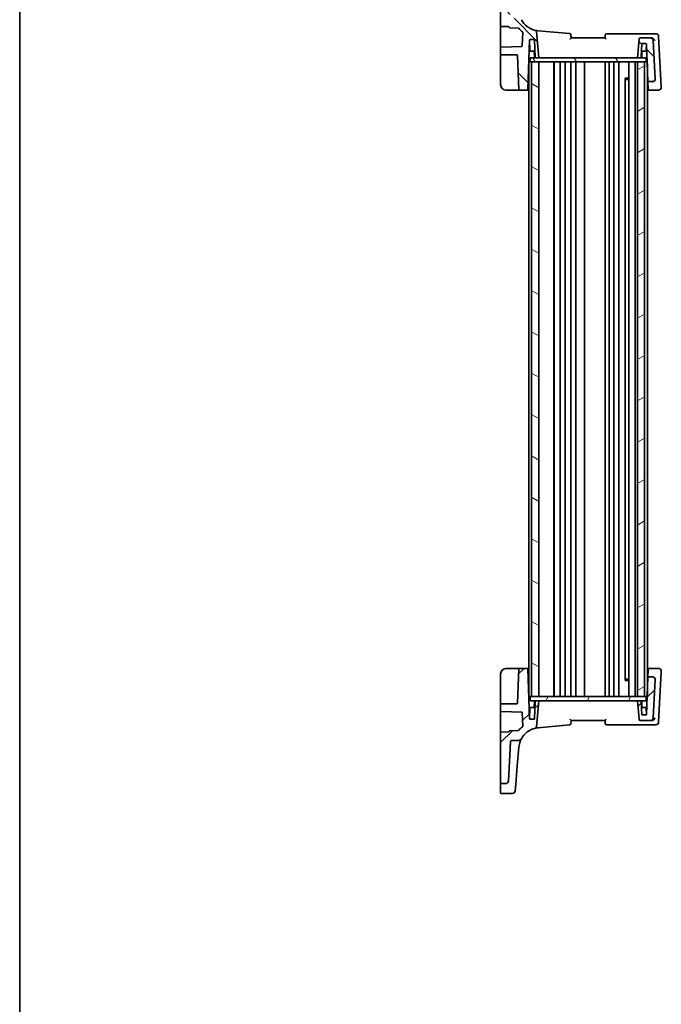
# Model space of a CAD drawing. Units: millimetres. Extents: x 0 to 6100, y 0 to 1124.
# Drawn here: x 1183 to 1410, y 589 to 938 of the extents above; entities that cross this region are included whole.
import ezdxf

# ---------------------------------------------------------------- set-up
doc = ezdxf.new("R2010")
doc.units = ezdxf.units.MM
doc.layers.add('Border (ISO)', color=7, linetype='Continuous', lineweight=35)
doc.layers.add('Visible (ISO)', color=7, linetype='Continuous', lineweight=35)
doc.layers.add('Hatch (ISO)', color=1, linetype='Continuous', lineweight=18, true_color=0xff0000)

# ---------------------------------------------------------------- blocks, each defined once
blk = doc.blocks.new('図面枠 tk図枠')
at = {"layer": 'Border (ISO)'}
blk.add_line((14.5, 289), (14.5, 8), dxfattribs=at)

msp = doc.modelspace()

# ---------------------------------------------------------------- hatches: boundary and pattern name
at = {"layer": 'Hatch (ISO)'}
h = msp.add_hatch(dxfattribs=at)
h.set_pattern_fill('ANSI31', color=256, scale=101.6, angle=90.00021, style=0)
h.set_pattern_definition([(135.0002, (1125, -32), (-8.98022, -8.98029), [])])
edge = h.paths.add_edge_path()
edge.add_spline(control_points=[(1357.4259, 938.1506), (1357.3641, 938.1506), (1357.3028, 938.1621), (1357.1876, 938.2067), (1357.1346, 938.2396), (1357.0408, 938.3251), (1357.0017, 938.378), (1356.9461, 938.4957), (1356.93, 938.5594), (1356.9266, 938.6244)], knot_values=[-0.07614947, -0.07614947, -0.07614947, -0.07614947, -0.05760696, -0.05760696, -0.03906445, -0.03906445, -0.01953222, -0.01953222, 0, 0, 0, 0], degree=3, periodic=0)
edge.add_line((1356.9266, 938.6244), (1356.1982, 952.523))
edge.add_ellipse((1355.1996, 952.4707), major_axis=(0.9986, 0.0523), ratio=1, start_angle=0, end_angle=87)
edge.add_line((1355.1996, 953.4707), (1353.6514, 953.4707))
edge.add_ellipse((1353.6514, 953.2707), major_axis=(0, 0.2), ratio=1, start_angle=0, end_angle=90)
edge.add_line((1353.4514, 953.2707), (1353.4514, 935.4485))
edge.add_ellipse((1353.6514, 935.4485), major_axis=(-0.2, 0), ratio=1, start_angle=0, end_angle=88)
edge.add_line((1353.6444, 935.2486), (1356.2584, 935.1573))
edge.add_spline(control_points=[(1356.2584, 935.1573), (1356.2823, 935.1565), (1356.3059, 935.1514), (1356.3521, 935.1323), (1356.3739, 935.1177), (1356.4109, 935.081), (1356.4256, 935.0592), (1356.4458, 935.0112), (1356.4512, 934.9854), (1356.4514, 934.9594)], knot_values=[-0.03061628, -0.03061628, -0.03061628, -0.03061628, -0.02343867, -0.02343867, -0.01562578, -0.01562578, -0.00781289, -0.00781289, 0, 0, 0, 0], degree=3, periodic=0)
edge.add_ellipse((1356.6514, 934.9613), major_axis=(-0.2, -0.0019), ratio=1, start_angle=0, end_angle=87.443835)
edge.add_line((1356.6444, 934.7615), (1359.7318, 934.6537))
edge.add_ellipse((1359.7248, 934.4538), major_axis=(0.007, 0.1999), ratio=1, start_angle=312.988294, end_angle=360, ccw=False)
edge.add_ellipse((1367.4242, 941.144), major_axis=(-7.5484, -6.559), ratio=1, start_angle=0, end_angle=10.601699)
edge.add_ellipse((1361.0871, 933.1514), major_axis=(0.1243, 0.1567), ratio=1, start_angle=306.410006, end_angle=360, ccw=False)
edge.add_line((1361.287, 933.1445), (1361.1191, 928.337))
edge.add_ellipse((1360.9192, 928.344), major_axis=(0.1999, -0.007), ratio=1, start_angle=274, end_angle=360, ccw=False)
edge.add_line((1360.9262, 928.1441), (1353.6444, 927.8898))
edge.add_ellipse((1353.6514, 927.6899), major_axis=(-0.007, 0.1999), ratio=1, start_angle=0, end_angle=88)
edge.add_line((1353.4514, 927.6899), (1353.4514, 925.3506))
edge.add_ellipse((1353.6514, 925.3506), major_axis=(-0.2, 0), ratio=1, start_angle=0, end_angle=90)
edge.add_line((1353.6514, 925.1506), (1359.2583, 925.1506))
edge.add_ellipse((1359.2583, 924.9506), major_axis=(0, 0.2), ratio=1, start_angle=272, end_angle=360, ccw=False)
edge.add_line((1359.4582, 924.9576), (1359.8812, 912.8436))
edge.add_ellipse((1360.0811, 912.8506), major_axis=(-0.1999, -0.007), ratio=1, start_angle=0, end_angle=88)
edge.add_line((1360.0811, 912.6506), (1362.8797, 912.6506))
edge.add_ellipse((1362.8797, 912.8506), major_axis=(0, -0.2), ratio=1, start_angle=0, end_angle=88)
edge.add_line((1363.0796, 912.8436), (1363.6947, 930.4576))
edge.add_ellipse((1363.8946, 930.4506), major_axis=(-0.1999, 0.007), ratio=1, start_angle=272, end_angle=360, ccw=False)
edge.add_line((1363.8946, 930.6506), (1365.2583, 930.6506))
edge.add_ellipse((1365.2583, 930.4506), major_axis=(0, 0.2), ratio=1, start_angle=272, end_angle=360, ccw=False)
edge.add_line((1365.4582, 930.4576), (1365.6717, 924.3436))
edge.add_ellipse((1365.8715, 924.3506), major_axis=(-0.1999, -0.007), ratio=1, start_angle=0, end_angle=88)
edge.add_line((1365.8715, 924.1506), (1366.9514, 924.1506))
edge.add_line((1366.9514, 924.1506), (1366.1433, 933.3879))
edge.add_ellipse((1365.6452, 933.3443), major_axis=(0.4981, 0.0436), ratio=1, start_angle=0, end_angle=72.1511)
edge.add_ellipse((1367.4242, 941.144), major_axis=(-1.6679, -7.3122), ratio=1, start_angle=310.871015, end_angle=360, ccw=False)
edge.add_spline(control_points=[(1360.8035, 937.6204), (1360.7468, 937.7268), (1360.6715, 937.8221), (1360.4904, 937.9812), (1360.3863, 938.0438), (1360.1607, 938.1288), (1360.0412, 938.1506), (1359.9207, 938.1506)], knot_values=[-0.10846396, -0.10846396, -0.10846396, -0.10846396, -0.07230931, -0.07230931, -0.03615465, -0.03615465, 0, 0, 0, 0], degree=3, periodic=0)
edge.add_line((1359.9207, 938.1506), (1357.4259, 938.1506))
edge = h.paths.add_edge_path()
edge.add_ellipse((1406.5329, 930.1506), major_axis=(0.9986, 0.0523), ratio=1, start_angle=0, end_angle=87)
edge.add_line((1406.5329, 931.1506), (1403.022, 931.1506))
edge.add_ellipse((1403.022, 930.6506), major_axis=(0, 0.5), ratio=1, start_angle=0, end_angle=85)
edge.add_line((1402.5239, 930.6942), (1401.9514, 924.1506))
edge.add_line((1401.9514, 924.1506), (1403.0837, 924.1506))
edge.add_ellipse((1403.0837, 924.3506), major_axis=(0, -0.2), ratio=1, start_angle=0, end_angle=88)
edge.add_line((1403.2836, 924.3436), (1403.4514, 929.1506))
edge.add_line((1403.4514, 929.1506), (1405.0083, 929.1506))
edge.add_ellipse((1405.0083, 928.9506), major_axis=(0, 0.2), ratio=1, start_angle=272, end_angle=360, ccw=False)
edge.add_line((1405.2082, 928.9576), (1405.6661, 915.8436))
edge.add_ellipse((1405.866, 915.8506), major_axis=(-0.1999, -0.007), ratio=1, start_angle=0, end_angle=88)
edge.add_line((1405.866, 915.6506), (1407.2404, 915.6506))
edge.add_ellipse((1407.2404, 916.6506), major_axis=(0, -1), ratio=1, start_angle=0, end_angle=93)
edge.add_line((1408.239, 916.7029), (1407.5315, 930.2029))
h = msp.add_hatch(dxfattribs=at)
h.set_pattern_fill('ANSI31', color=256, scale=101.6, angle=75.000175, style=0)
h.set_pattern_definition([(120.0002, (1125, -32), (-10.9985, -6.35003), [])])
h.paths.add_polyline_path([(1363.9014, 922.6506), (1363.9014, 924.1506), (1365.8715, 924.1506), (1366.9514, 924.1506), (1401.9514, 924.1506), (1403.0837, 924.1506), (1405.0014, 924.1506), (1405.0014, 922.6506), (1404.4514, 922.6506), (1401.9514, 922.6506), (1366.9514, 922.6506), (1364.4514, 922.6506)])
h = msp.add_hatch(dxfattribs=at)
h.set_pattern_fill('ANSI31', color=256, scale=101.6, angle=105.000246, style=0)
h.set_pattern_definition([(150.0002, (1125, -32), (-6.34995, -10.99855), [])])
h.paths.add_polyline_path([(1364.4514, 922.6506), (1364.4514, 697.6506), (1366.9514, 697.6506), (1366.9514, 922.6506)])
h = msp.add_hatch(dxfattribs=at)
h.set_pattern_fill('ANSI31', color=256, scale=101.6, angle=-14.999978, style=0)
h.set_pattern_definition([(30, (1125, -32), (-6.35, 10.99852), [])])
h.paths.add_polyline_path([(1404.4514, 697.6506), (1404.4514, 922.6506), (1401.9514, 922.6506), (1401.9514, 697.6506)])
h = msp.add_hatch(dxfattribs=at)
h.set_pattern_fill('ANSI31', color=256, scale=101.6, style=0)
h.set_pattern_definition([(45, (1125, -32), (-8.98026, 8.98026), [])])
edge = h.paths.add_edge_path()
edge.add_spline(control_points=[(1356.9266, 681.6768), (1356.9298, 681.7385), (1356.9445, 681.7991), (1356.9951, 681.9118), (1357.0307, 681.963), (1357.121, 682.0522), (1357.1758, 682.0884), (1357.2963, 682.1379), (1357.3608, 682.1506), (1357.4259, 682.1506)], knot_values=[-0.07614947, -0.07614947, -0.07614947, -0.07614947, -0.05760696, -0.05760696, -0.03906445, -0.03906445, -0.01953222, -0.01953222, 0, 0, 0, 0], degree=3, periodic=0)
edge.add_line((1357.4259, 682.1506), (1359.9207, 682.1506))
edge.add_spline(control_points=[(1359.9207, 682.1506), (1360.0364, 682.1506), (1360.1512, 682.1707), (1360.3688, 682.2492), (1360.47, 682.307), (1360.6592, 682.4639), (1360.7423, 682.5658), (1360.8035, 682.6808)], knot_values=[-0.10846678, -0.10846678, -0.10846678, -0.10846678, -0.07376562, -0.07376562, -0.03906445, -0.03906445, 0, 0, 0, 0], degree=3, periodic=0)
edge.add_ellipse((1367.4242, 679.1572), major_axis=(-6.6207, 3.5236), ratio=1, start_angle=310.871015, end_angle=360, ccw=False)
edge.add_ellipse((1365.6452, 686.9569), major_axis=(0.1112, -0.4875), ratio=1, start_angle=0, end_angle=72.1511)
edge.add_line((1366.1433, 686.9133), (1366.9514, 696.1506))
edge.add_line((1366.9514, 696.1506), (1365.8715, 696.1506))
edge.add_ellipse((1365.8715, 695.9506), major_axis=(0, 0.2), ratio=1, start_angle=0, end_angle=88)
edge.add_line((1365.6717, 695.9576), (1365.4582, 689.8436))
edge.add_ellipse((1365.2583, 689.8506), major_axis=(0.1999, -0.007), ratio=1, start_angle=272, end_angle=360, ccw=False)
edge.add_line((1365.2583, 689.6506), (1363.8946, 689.6506))
edge.add_ellipse((1363.8946, 689.8506), major_axis=(0, -0.2), ratio=1, start_angle=272, end_angle=360, ccw=False)
edge.add_line((1363.6947, 689.8436), (1363.0796, 707.4576))
edge.add_ellipse((1362.8797, 707.4506), major_axis=(0.1999, 0.007), ratio=1, start_angle=0, end_angle=88)
edge.add_line((1362.8797, 707.6506), (1360.0811, 707.6506))
edge.add_ellipse((1360.0811, 707.4506), major_axis=(0, 0.2), ratio=1, start_angle=0, end_angle=88)
edge.add_line((1359.8812, 707.4576), (1359.4582, 695.3436))
edge.add_ellipse((1359.2583, 695.3506), major_axis=(0.1999, -0.007), ratio=1, start_angle=272, end_angle=360, ccw=False)
edge.add_line((1359.2583, 695.1506), (1353.6514, 695.1506))
edge.add_ellipse((1353.6514, 694.9506), major_axis=(0, 0.2), ratio=1, start_angle=0, end_angle=90)
edge.add_line((1353.4514, 694.9506), (1353.4514, 692.6113))
edge.add_ellipse((1353.6514, 692.6113), major_axis=(-0.2, 0), ratio=1, start_angle=0, end_angle=88)
edge.add_line((1353.6444, 692.4114), (1360.9262, 692.1571))
edge.add_ellipse((1360.9192, 691.9572), major_axis=(0.007, 0.1999), ratio=1, start_angle=274, end_angle=360, ccw=False)
edge.add_line((1361.1191, 691.9642), (1361.287, 687.1567))
edge.add_ellipse((1361.0871, 687.1498), major_axis=(0.1999, 0.007), ratio=1, start_angle=306.410006, end_angle=360, ccw=False)
edge.add_ellipse((1367.4242, 679.1572), major_axis=(-6.2128, 7.8358), ratio=1, start_angle=0, end_angle=10.601699)
edge.add_ellipse((1359.7248, 685.8474), major_axis=(0.151, -0.1312), ratio=1, start_angle=312.988294, end_angle=360, ccw=False)
edge.add_line((1359.7318, 685.6475), (1356.6444, 685.5397))
edge.add_ellipse((1356.6514, 685.3399), major_axis=(-0.007, 0.1999), ratio=1, start_angle=0, end_angle=87.443835)
edge.add_spline(control_points=[(1356.4514, 685.3418), (1356.4512, 685.3179), (1356.4467, 685.2942), (1356.4287, 685.2476), (1356.4147, 685.2253), (1356.3789, 685.1875), (1356.3575, 685.1722), (1356.31, 685.1508), (1356.2844, 685.1448), (1356.2584, 685.1439)], knot_values=[-0.03061628, -0.03061628, -0.03061628, -0.03061628, -0.02343867, -0.02343867, -0.01562578, -0.01562578, -0.00781289, -0.00781289, 0, 0, 0, 0], degree=3, periodic=0)
edge.add_line((1356.2584, 685.1439), (1353.6444, 685.0526))
edge.add_ellipse((1353.6514, 684.8527), major_axis=(-0.007, 0.1999), ratio=1, start_angle=0, end_angle=88)
edge.add_line((1353.4514, 684.8527), (1353.4514, 667.0305))
edge.add_ellipse((1353.6514, 667.0305), major_axis=(-0.2, 0), ratio=1, start_angle=0, end_angle=90)
edge.add_line((1353.6514, 666.8305), (1355.1996, 666.8305))
edge.add_ellipse((1355.1996, 667.8305), major_axis=(0, -1), ratio=1, start_angle=0, end_angle=87)
edge.add_line((1356.1982, 667.7782), (1356.9266, 681.6768))
edge = h.paths.add_edge_path()
edge.add_ellipse((1406.5329, 690.1506), major_axis=(0, -1), ratio=1, start_angle=0, end_angle=87)
edge.add_line((1407.5315, 690.0983), (1408.239, 703.5983))
edge.add_ellipse((1407.2404, 703.6506), major_axis=(0.9986, -0.0523), ratio=1, start_angle=0, end_angle=93)
edge.add_line((1407.2404, 704.6506), (1405.866, 704.6506))
edge.add_ellipse((1405.866, 704.4506), major_axis=(0, 0.2), ratio=1, start_angle=0, end_angle=88)
edge.add_line((1405.6661, 704.4576), (1405.2082, 691.3436))
edge.add_ellipse((1405.0083, 691.3506), major_axis=(0.1999, -0.007), ratio=1, start_angle=272, end_angle=360, ccw=False)
edge.add_line((1405.0083, 691.1506), (1403.4514, 691.1506))
edge.add_line((1403.4514, 691.1506), (1403.2836, 695.9576))
edge.add_ellipse((1403.0837, 695.9506), major_axis=(0.1999, 0.007), ratio=1, start_angle=0, end_angle=88)
edge.add_line((1403.0837, 696.1506), (1401.9514, 696.1506))
edge.add_line((1401.9514, 696.1506), (1402.5239, 689.607))
edge.add_ellipse((1403.022, 689.6506), major_axis=(-0.4981, -0.0436), ratio=1, start_angle=0, end_angle=85)
edge.add_line((1403.022, 689.1506), (1406.5329, 689.1506))
h = msp.add_hatch(dxfattribs=at)
h.set_pattern_fill('ANSI31', color=256, scale=101.6, angle=14.999978, style=0)
h.set_pattern_definition([(60, (1125, -32), (-10.99852, 6.35), [])])
h.paths.add_polyline_path([(1363.9014, 697.6506), (1363.9014, 696.1506), (1365.8715, 696.1506), (1366.9514, 696.1506), (1401.9514, 696.1506), (1403.0837, 696.1506), (1405.0014, 696.1506), (1405.0014, 697.6506), (1404.4514, 697.6506), (1401.9514, 697.6506), (1366.9514, 697.6506), (1364.4514, 697.6506)])

# ---------------------------------------------------------------- linework, layer by layer
at = {"layer": 'Visible (ISO)'}
for p, q in [((1353.4514, 953.2707), (1353.4514, 935.4485)), ((1353.4514, 935.4485), (1353.4514, 927.6899)), ((1353.6444, 935.2486), (1356.2584, 935.1573)), ((1356.6444, 934.7615), (1359.7318, 934.6537)), ((1361.287, 933.1445), (1361.1191, 928.337)), ((1366.9514, 924.1506), (1366.1433, 933.3879)), ((1377.9012, 932.6987), (1366.7705, 933.6725)), ((1407.0329, 932.6506), (1391.0408, 932.6506)), ((1408.4543, 932.6506), (1407.0538, 932.6506)), ((1363.0796, 912.8436), (1363.6947, 930.4576)), ((1363.8413, 926.6436), (1363.7082, 930.4576)), ((1363.8946, 930.6506), (1365.2583, 930.6506)), ((1365.4582, 930.4576), (1365.6717, 924.3436)), ((1390.4514, 931.1506), (1378.4514, 931.1506)), ((1402.5239, 930.6942), (1401.9514, 924.1506)), ((1406.5329, 931.1506), (1403.022, 931.1506)), ((1403.2836, 924.3436), (1403.4514, 929.1506)), ((1403.4514, 929.1506), (1405.0083, 929.1506)), ((1405.0615, 926.6436), (1405.1471, 929.0946)), ((1405.2082, 928.9576), (1405.6661, 915.8436)), ((1406.9082, 931.1506), (1406.5329, 931.1506)), ((1408.239, 916.7029), (1407.5315, 930.2029)), ((1410.3901, 913.8207), (1409.4529, 931.7029)), ((1353.4514, 927.6899), (1353.4514, 925.3506)), ((1353.4514, 925.3506), (1353.4514, 924.9646)), ((1360.9262, 928.1441), (1353.6444, 927.8898)), ((1353.6514, 925.1506), (1359.2583, 925.1506)), ((1365.5981, 926.4506), (1364.0412, 926.4506)), ((1365.425, 924.3436), (1365.3582, 926.2576)), ((1404.8616, 926.4506), (1403.3571, 926.4506)), ((1403.4778, 924.3436), (1403.5447, 926.2576)), ((1353.4514, 924.9646), (1353.4514, 914.6506)), ((1359.4582, 924.9576), (1359.8812, 912.8436)), ((1363.4514, 922.6506), (1363.4514, 697.6506)), ((1363.4514, 922.6506), (1363.6514, 922.6506)), ((1363.9014, 922.6506), (1363.6514, 922.6506)), ((1363.9014, 922.6506), (1363.9014, 924.1506)), ((1405.0014, 924.1506), (1363.9014, 924.1506)), ((1363.9014, 922.6506), (1405.0014, 922.6506)), ((1364.4514, 922.6506), (1364.4514, 697.6506)), ((1366.9514, 922.6506), (1364.4514, 922.6506)), ((1365.8715, 924.1506), (1366.9514, 924.1506)), ((1366.9514, 697.6506), (1366.9514, 922.6506)), ((1372.2514, 922.6506), (1372.2514, 697.6506)), ((1372.4514, 922.6506), (1372.4514, 697.6506)), ((1374.5514, 922.6506), (1374.5514, 697.6506)), ((1376.3514, 922.6506), (1376.3514, 697.6506)), ((1378.3514, 922.6506), (1378.3514, 697.6506)), ((1380.1514, 922.6506), (1380.1514, 697.6506)), ((1383.1514, 922.6506), (1383.1514, 697.6506)), ((1390.4514, 922.6506), (1390.4514, 697.6506)), ((1391.9514, 922.6506), (1391.9514, 697.6506)), ((1393.5514, 922.6506), (1393.5514, 697.6506)), ((1395.3514, 922.6506), (1395.3514, 697.6506)), ((1398.8514, 922.6506), (1398.8514, 697.6506)), ((1401.1514, 922.6506), (1401.1514, 697.6506)), ((1401.9514, 924.1506), (1403.0837, 924.1506)), ((1404.4514, 922.6506), (1401.9514, 922.6506)), ((1401.9514, 922.6506), (1401.9514, 697.6506)), ((1404.4514, 697.6506), (1404.4514, 922.6506)), ((1405.0014, 922.6506), (1405.0014, 924.1506)), ((1405.2514, 922.6506), (1405.0014, 922.6506)), ((1405.2514, 922.6506), (1405.4284, 922.6506)), ((1405.4514, 921.9915), (1405.4514, 698.3097)), ((1397.4994, 916.88), (1398.8514, 916.88)), ((1397.6286, 916.7056), (1397.6286, 703.5956)), ((1397.8808, 916.4506), (1397.6286, 916.7029)), ((1398.8514, 916.4506), (1397.8808, 916.4506)), ((1405.6661, 915.8436), (1405.6695, 915.7452)), ((1405.6695, 915.7452), (1405.7648, 913.0173)), ((1405.866, 915.6506), (1407.2404, 915.6506)), ((1408.2397, 916.6914), (1408.239, 916.7029)), ((1355.4514, 912.6506), (1360.0811, 912.6506)), ((1360.0811, 912.6506), (1362.8797, 912.6506)), ((1362.8797, 912.6506), (1363.4514, 912.6506)), ((1405.4514, 912.6506), (1405.9708, 912.6506)), ((1405.7709, 912.8436), (1405.7648, 913.0173)), ((1405.9708, 912.6506), (1409.3976, 912.6506)), ((1410.3963, 913.7029), (1410.3901, 913.8207)), ((1353.4514, 705.6506), (1353.4514, 695.3366)), ((1360.0811, 707.6506), (1355.4514, 707.6506)), ((1359.8812, 707.4576), (1359.4582, 695.3436)), ((1362.8797, 707.6506), (1360.0811, 707.6506)), ((1363.4514, 707.6506), (1362.8797, 707.6506)), ((1363.6947, 689.8436), (1363.0796, 707.4576)), ((1405.9708, 707.6506), (1405.4514, 707.6506)), ((1405.7648, 707.2839), (1405.6695, 704.556)), ((1405.7648, 707.2839), (1405.7709, 707.4576)), ((1409.3976, 707.6506), (1405.9708, 707.6506)), ((1409.4529, 688.5983), (1410.3901, 706.4805)), ((1410.3901, 706.4805), (1410.3963, 706.5983)), ((1398.8514, 703.4212), (1397.4994, 703.4212)), ((1397.8808, 703.8506), (1397.6286, 703.5983)), ((1397.8808, 703.8506), (1398.8514, 703.8506)), ((1405.6661, 704.4576), (1405.2082, 691.3436)), ((1405.6695, 704.556), (1405.6661, 704.4576)), ((1407.2404, 704.6506), (1405.866, 704.6506)), ((1407.5315, 690.0983), (1408.239, 703.5983)), ((1408.239, 703.5983), (1408.2397, 703.6098)), ((1353.4514, 695.3366), (1353.4514, 694.9506)), ((1353.4514, 694.9506), (1353.4514, 692.6113)), ((1359.2583, 695.1506), (1353.6514, 695.1506)), ((1363.4514, 697.6506), (1363.6514, 697.6506)), ((1363.9014, 697.6506), (1363.6514, 697.6506)), ((1363.9014, 697.6506), (1363.9014, 696.1506)), ((1405.0014, 697.6506), (1363.9014, 697.6506)), ((1363.9014, 696.1506), (1405.0014, 696.1506)), ((1364.4514, 697.6506), (1366.9514, 697.6506)), ((1365.425, 695.9576), (1365.3582, 694.0436)), ((1365.6717, 695.9576), (1365.4582, 689.8436)), ((1366.9514, 696.1506), (1365.8715, 696.1506)), ((1366.1433, 686.9133), (1366.9514, 696.1506)), ((1401.9514, 697.6506), (1404.4514, 697.6506)), ((1403.0837, 696.1506), (1401.9514, 696.1506)), ((1401.9514, 696.1506), (1402.5239, 689.607)), ((1403.4514, 691.1506), (1403.2836, 695.9576)), ((1403.4778, 695.9576), (1403.5447, 694.0436)), ((1405.0014, 697.6506), (1405.0014, 696.1506)), ((1405.2514, 697.6506), (1405.0014, 697.6506)), ((1405.2514, 697.6506), (1405.4284, 697.6506)), ((1353.4514, 692.6113), (1353.4514, 692.1911)), ((1353.4514, 692.1911), (1353.4514, 684.8527)), ((1353.6444, 692.4114), (1360.9262, 692.1571)), ((1361.1191, 691.9642), (1361.287, 687.1567)), ((1363.8413, 693.6576), (1363.7082, 689.8436)), ((1364.0412, 693.8506), (1365.5981, 693.8506)), ((1403.3571, 693.8506), (1404.8616, 693.8506)), ((1405.0083, 691.1506), (1403.4514, 691.1506)), ((1405.0615, 693.6576), (1405.1471, 691.2066)), ((1365.2583, 689.6506), (1363.8946, 689.6506)), ((1378.4514, 689.1506), (1390.4514, 689.1506)), ((1391.0408, 687.6506), (1407.0329, 687.6506)), ((1403.022, 689.1506), (1406.5329, 689.1506)), ((1406.5329, 689.1506), (1406.9082, 689.1506)), ((1407.0538, 687.6506), (1408.4543, 687.6506)), ((1353.4514, 684.8527), (1353.4514, 667.0305)), ((1356.2584, 685.1439), (1353.6444, 685.0526)), ((1359.7318, 685.6475), (1356.6444, 685.5397)), ((1366.7705, 686.6287), (1377.9012, 687.6025)), ((1356.1982, 667.7782), (1356.9266, 681.6768)), ((1357.4259, 682.1506), (1359.9207, 682.1506)), ((1359.3711, 673.1626), (1359.9495, 679.7739)), ((1359.9495, 679.7739), (1359.9527, 679.8109)), ((1358.7851, 666.4651), (1359.3711, 673.1626)), ((1353.4514, 667.0305), (1353.4514, 666.5117)), ((1353.6514, 666.8305), (1355.1996, 666.8305)), ((1353.4514, 666.5117), (1353.4514, 666.3452)), ((1353.4514, 663.5287), (1353.4514, 666.3452)), ((1357.5944, 663.3287), (1353.6514, 663.3287)), ((1358.7851, 666.4651), (1358.5906, 664.2416))]:
    msp.add_line(p, q, dxfattribs=at)
for centre, radius, start, end in [((1353.6514, 935.4485), 0.2, 180, 268), ((1367.4242, 941.144), 7.5, 208.022115, 257.1511), ((1356.6514, 934.9613), 0.2, 180.556165, 268), ((1359.7248, 934.4538), 0.2, 40.988294, 88), ((1367.4242, 941.144), 10, 220.988294, 231.589994), ((1361.0871, 933.1514), 0.2, 358, 51.589994), ((1365.6452, 933.3443), 0.5, 5, 77.1511), ((1377.8576, 932.2006), 0.5, 5, 85), ((1391.0408, 932.1506), 0.5, 90, 175), ((1408.4543, 931.6506), 1, 3, 90), ((1363.8946, 930.4506), 0.2, 90, 178), ((1363.5083, 930.4506), 0.2, 2, 15.052388), ((1365.2583, 930.4506), 0.2, 2, 90), ((1403.022, 930.6506), 0.5, 90, 175), ((1405.0083, 928.9506), 0.2, 2, 90), ((1406.5329, 930.1506), 1, 3, 90), ((1353.6514, 927.6899), 0.2, 92, 180), ((1353.6514, 925.3506), 0.2, 180, 270), ((1359.2583, 924.9506), 0.2, 2, 90), ((1360.9192, 928.344), 0.2, 272, 358), ((1364.0412, 926.6506), 0.2, 182, 270), ((1365.1583, 926.2506), 0.2, 2, 90), ((1403.7446, 926.2506), 0.2, 90, 178), ((1404.8616, 926.6506), 0.2, 270, 358), ((1365.6249, 924.3506), 0.2, 182, 270), ((1365.8715, 924.3506), 0.2, 182, 270), ((1403.0837, 924.3506), 0.2, 270, 358), ((1403.278, 924.3506), 0.2, 270, 358), ((1355.4514, 914.6506), 2, 180, 270), ((1405.866, 915.8506), 0.2, 182, 270), ((1407.2404, 916.6506), 1, 270, 3), ((1360.0811, 912.8506), 0.2, 182, 270), ((1362.8797, 912.8506), 0.2, 270, 358), ((1405.9708, 912.8506), 0.2, 182, 270), ((1409.3976, 913.6506), 1, 270, 3), ((1355.4514, 705.6506), 2, 90, 180), ((1360.0811, 707.4506), 0.2, 90, 178), ((1362.8797, 707.4506), 0.2, 2, 90), ((1405.9708, 707.4506), 0.2, 90, 178), ((1409.3976, 706.6506), 1, 357, 90), ((1405.866, 704.4506), 0.2, 90, 178), ((1407.2404, 703.6506), 1, 357, 90), ((1353.6514, 694.9506), 0.2, 90, 180), ((1359.2583, 695.3506), 0.2, 270, 358), ((1365.6249, 695.9506), 0.2, 90, 178), ((1365.8715, 695.9506), 0.2, 90, 178), ((1403.0837, 695.9506), 0.2, 2, 90), ((1403.278, 695.9506), 0.2, 2, 90), ((1353.6514, 692.6113), 0.2, 180, 268), ((1360.9192, 691.9572), 0.2, 2, 88), ((1364.0412, 693.6506), 0.2, 90, 178), ((1365.1583, 694.0506), 0.2, 270, 358), ((1403.7446, 694.0506), 0.2, 182, 270), ((1404.8616, 693.6506), 0.2, 2, 90), ((1405.0083, 691.3506), 0.2, 270, 358), ((1363.8946, 689.8506), 0.2, 182, 270), ((1363.5083, 689.8506), 0.2, 344.947612, 358), ((1365.2583, 689.8506), 0.2, 270, 358), ((1377.8576, 688.1006), 0.5, 275, 355), ((1391.0408, 688.1506), 0.5, 185, 270), ((1403.022, 689.6506), 0.5, 185, 270), ((1406.5329, 690.1506), 1, 270, 357), ((1408.4543, 688.6506), 1, 270, 357), ((1353.6514, 684.8527), 0.2, 92, 180), ((1356.6514, 685.3399), 0.2, 92, 179.443835), ((1359.7248, 685.8474), 0.2, 272, 319.011706), ((1367.4242, 679.1572), 10, 128.410006, 139.011706), ((1367.4242, 679.1572), 7.5, 102.8489, 151.977885), ((1361.0871, 687.1498), 0.2, 308.410006, 2), ((1365.6452, 686.9569), 0.5, 282.8489, 355), ((1353.6514, 667.0305), 0.2, 180, 270), ((1355.1996, 667.8305), 1, 270, 357), ((1353.6514, 663.5287), 0.2, 180, 270), ((1357.5944, 664.3287), 1, 270, 355)]:
    msp.add_arc(centre, radius, start, end, dxfattribs=at)
for points, knots in [([(1356.2584, 935.1573), (1356.2823, 935.1565), (1356.3059, 935.1514), (1356.3521, 935.1323), (1356.3739, 935.1177), (1356.4109, 935.081), (1356.4256, 935.0592), (1356.4458, 935.0112), (1356.4512, 934.9854), (1356.4514, 934.9594)], [-0.0306162764, -0.0306162764, -0.0306162764, -0.0306162764, -0.0234386684, -0.0234386684, -0.0156257789, -0.0156257789, -0.0078128895, -0.0078128895, 0, 0, 0, 0]), ([(1378.4514, 931.1506), (1378.4295, 931.4017), (1378.4075, 931.6528), (1378.3855, 931.9039), (1378.3756, 932.0173), (1378.3657, 932.1308), (1378.3557, 932.2442)], [0.755194539, 0.755194539, 0.755194539, 0.755194539, 0.831044981, 0.831044981, 0.831044981, 0.865309878, 0.865309878, 0.865309878, 0.865309878]), ([(1390.5427, 932.1942), (1390.5341, 932.0955), (1390.5255, 931.9968), (1390.5168, 931.8981), (1390.495, 931.649), (1390.4732, 931.3998), (1390.4514, 931.1506)], [0.208342785, 0.208342785, 0.208342785, 0.208342785, 0.238151256, 0.238151256, 0.238151256, 0.313419781, 0.313419781, 0.313419781, 0.313419781]), ([(1407.0538, 932.6506), (1407.0503, 932.6506), (1407.0468, 932.6506), (1407.0398, 932.6506), (1407.0364, 932.6506), (1407.0329, 932.6506)], [0, 0, 0, 0, 0.00111536908, 0.00111536908, 0.00223073816, 0.00223073816, 0.00223073816, 0.00223073816]), ([(1378.0458, 930.6942), (1378.0468, 930.6952), (1378.0478, 930.6963), (1378.1008, 930.7545), (1378.1521, 930.8112), (1378.2459, 930.9153), (1378.2893, 930.9636), (1378.3615, 931.0448), (1378.3916, 931.0789), (1378.4311, 931.1245), (1378.4434, 931.1391), (1378.4505, 931.1486), (1378.4515, 931.1501), (1378.4514, 931.1505)], [-0.0872490092, -0.0872490092, -0.0872490092, -0.0872490092, -0.0868232905, -0.0868232905, -0.0635791155, -0.0635791155, -0.0415361557, -0.0415361557, -0.021512678, -0.021512678, -0.0057409825, -0.0057409825, 0, 0, 0, 0]), ([(1390.4514, 931.1505), (1390.4513, 931.1494), (1390.458, 931.141), (1390.4847, 931.1094), (1390.5069, 931.084), (1390.5697, 931.0127), (1390.6142, 930.9629), (1390.7215, 930.8435), (1390.7873, 930.7708), (1390.8551, 930.6963), (1390.856, 930.6952), (1390.857, 930.6942)], [-0.0876618833, -0.0876618833, -0.0876618833, -0.0876618833, -0.072576148, -0.072576148, -0.0544431089, -0.0544431089, -0.0300891254, -0.0300891254, 0, 0, 0.0004293568, 0.0004293568, 0.0004293568, 0.0004293568]), ([(1408.1753, 930.2029), (1408.1747, 930.2044), (1408.1741, 930.2059), (1408.1345, 930.3066), (1408.0816, 930.4054), (1407.9525, 930.5916), (1407.8767, 930.6802), (1407.6913, 930.8533), (1407.5778, 930.937), (1407.355, 931.055), (1407.2514, 931.096), (1407.0649, 931.1406), (1406.9855, 931.1506), (1406.9082, 931.1506)], [-0.000605684, -0.000605684, -0.000605684, -0.000605684, 0, 0, 0.040416427, 0.040416427, 0.079271268, 0.079271268, 0.122746544, 0.122746544, 0.15617322, 0.15617322, 0.181058491, 0.181058491, 0.181058491, 0.181058491]), ([(1354.1046, 913.1721), (1354.1006, 913.1757), (1354.0959, 913.18), (1354.0847, 913.1904), (1354.0779, 913.1967), (1354.0503, 913.223), (1354.0279, 913.2451), (1353.9652, 913.3104), (1353.924, 913.3573), (1353.8558, 913.4431), (1353.8273, 913.4819), (1353.7833, 913.5463), (1353.7664, 913.5724), (1353.7315, 913.6289), (1353.7138, 913.6597), (1353.6942, 913.6954), (1353.689, 913.7049), (1353.6805, 913.721), (1353.6771, 913.7275), (1353.67, 913.7414), (1353.6663, 913.7487), (1353.6565, 913.7683), (1353.6502, 913.7812), (1353.6273, 913.8295), (1353.6113, 913.8659), (1353.5769, 913.9512), (1353.5592, 914.0007), (1353.5133, 914.1467), (1353.4904, 914.245), (1353.4593, 914.4453), (1353.4514, 914.5484), (1353.4514, 914.6506)], [0.023816017, 0.023816017, 0.023816017, 0.023816017, 0.026497033, 0.026497033, 0.029945764, 0.029945764, 0.04014374, 0.04014374, 0.058853189, 0.058853189, 0.073097058, 0.073097058, 0.082583156, 0.082583156, 0.094491664, 0.094491664, 0.099507326, 0.099507326, 0.102637258, 0.102637258, 0.105353827, 0.105353827, 0.109660915, 0.109660915, 0.121499509, 0.121499509, 0.137292117, 0.137292117, 0.167575783, 0.167575783, 0.198584289, 0.198584289, 0.198584289, 0.198584289]), ([(1407.2426, 915.6297), (1407.2442, 915.6298), (1407.2457, 915.6298), (1407.3129, 915.6328), (1407.3785, 915.6418), (1407.5074, 915.6719), (1407.5704, 915.693), (1407.7487, 915.7718), (1407.8561, 915.845), (1408.0372, 916.0266), (1408.1093, 916.1326), (1408.2104, 916.3663), (1408.2379, 916.4915), (1408.2408, 916.6176)], [-0.15605604, -0.15605604, -0.15605604, -0.15605604, -0.15558167, -0.15558167, -0.135528943, -0.135528943, -0.115512231, -0.115512231, -0.076810368, -0.076810368, -0.038577376, -0.038577376, 0, 0, 0, 0]), ([(1353.4514, 705.6506), (1353.4514, 705.6791), (1353.452, 705.7076), (1353.4538, 705.7497), (1353.4546, 705.7633), (1353.4692, 705.9952), (1353.52, 706.2149), (1353.6141, 706.4412), (1353.6239, 706.4636), (1353.638, 706.4943), (1353.6421, 706.503), (1353.6499, 706.5194), (1353.6537, 706.5272), (1353.6615, 706.543), (1353.6653, 706.5506), (1353.6736, 706.5669), (1353.6781, 706.5757), (1353.6955, 706.6086), (1353.711, 706.6368), (1353.7435, 706.6921), (1353.7602, 706.7193), (1353.8035, 706.7856), (1353.8313, 706.8251), (1353.8989, 706.9139), (1353.9404, 706.963), (1354.0055, 707.0333), (1354.0294, 707.0576), (1354.0715, 707.0987), (1354.0908, 707.1166), (1354.1084, 707.1326), (1354.1108, 707.1348), (1354.113, 707.1367)], [0, 0, 0, 0, 0.008639186, 0.008639186, 0.012764934, 0.012764934, 0.079093743, 0.079093743, 0.086376534, 0.086376534, 0.089310033, 0.089310033, 0.092097054, 0.092097054, 0.095543054, 0.095543054, 0.10003133, 0.10003133, 0.11123247, 0.11123247, 0.121135561, 0.121135561, 0.135476482, 0.135476482, 0.154625226, 0.154625226, 0.165449861, 0.165449861, 0.174438505, 0.174438505, 0.175899467, 0.175899467, 0.175899467, 0.175899467]), ([(1407.2426, 704.6715), (1407.2441, 704.6714), (1407.2457, 704.6714), (1407.3124, 704.6684), (1407.3775, 704.6596), (1407.5041, 704.6302), (1407.5654, 704.61), (1407.7444, 704.5322), (1407.8538, 704.4583), (1408.0371, 704.2749), (1408.1095, 704.1684), (1408.2105, 703.9344), (1408.2379, 703.8094), (1408.2408, 703.6836)], [-0.156061426, -0.156061426, -0.156061426, -0.156061426, -0.155591243, -0.155591243, -0.135689073, -0.135689073, -0.116243585, -0.116243585, -0.076907327, -0.076907327, -0.038494373, -0.038494373, 0, 0, 0, 0]), ([(1378.4514, 689.1507), (1378.4515, 689.1518), (1378.4449, 689.1602), (1378.4181, 689.1918), (1378.396, 689.2172), (1378.3331, 689.2885), (1378.2886, 689.3383), (1378.1814, 689.4577), (1378.1156, 689.5304), (1378.0478, 689.6049), (1378.0468, 689.606), (1378.0458, 689.607)], [-0.0876618833, -0.0876618833, -0.0876618833, -0.0876618833, -0.072576148, -0.072576148, -0.0544431089, -0.0544431089, -0.0300891254, -0.0300891254, 0, 0, 0.0004293568, 0.0004293568, 0.0004293568, 0.0004293568]), ([(1378.3557, 688.057), (1378.3657, 688.1704), (1378.3756, 688.2839), (1378.3855, 688.3973), (1378.4075, 688.6484), (1378.4295, 688.8995), (1378.4514, 689.1506)], [0.203304442, 0.203304442, 0.203304442, 0.203304442, 0.237569339, 0.237569339, 0.237569339, 0.313419781, 0.313419781, 0.313419781, 0.313419781]), ([(1390.857, 689.607), (1390.856, 689.606), (1390.8551, 689.6049), (1390.8021, 689.5467), (1390.7507, 689.49), (1390.6569, 689.3859), (1390.6136, 689.3376), (1390.5414, 689.2564), (1390.5113, 689.2223), (1390.4717, 689.1767), (1390.4595, 689.1621), (1390.4523, 689.1526), (1390.4514, 689.1511), (1390.4514, 689.1507)], [-0.0872490092, -0.0872490092, -0.0872490092, -0.0872490092, -0.0868232905, -0.0868232905, -0.0635791155, -0.0635791155, -0.0415361557, -0.0415361557, -0.021512678, -0.021512678, -0.0057409825, -0.0057409825, 0, 0, 0, 0]), ([(1390.4514, 689.1506), (1390.4732, 688.9014), (1390.495, 688.6522), (1390.5168, 688.4031), (1390.5255, 688.3044), (1390.5341, 688.2057), (1390.5427, 688.107)], [0.755194539, 0.755194539, 0.755194539, 0.755194539, 0.830463064, 0.830463064, 0.830463064, 0.860271536, 0.860271536, 0.860271536, 0.860271536]), ([(1406.9082, 689.1506), (1407.001, 689.1506), (1407.0963, 689.165), (1407.3005, 689.2228), (1407.4059, 689.2694), (1407.6319, 689.4009), (1407.746, 689.4927), (1407.9171, 689.6677), (1407.9818, 689.7485), (1408.0927, 689.9169), (1408.1387, 690.0052), (1408.1741, 690.0953), (1408.1747, 690.0968), (1408.1753, 690.0983)], [0, 0, 0, 0, 0.029467908, 0.029467908, 0.063769036, 0.063769036, 0.109009469, 0.109009469, 0.143705347, 0.143705347, 0.179524904, 0.179524904, 0.180125522, 0.180125522, 0.180125522, 0.180125522]), ([(1407.0329, 687.6506), (1407.0364, 687.6506), (1407.0398, 687.6506), (1407.0468, 687.6506), (1407.0503, 687.6506), (1407.0538, 687.6506)], [0, 0, 0, 0, 0.00111536908, 0.00111536908, 0.00223073816, 0.00223073816, 0.00223073816, 0.00223073816]), ([(1356.4514, 685.3418), (1356.4512, 685.3179), (1356.4467, 685.2942), (1356.4287, 685.2476), (1356.4147, 685.2253), (1356.3789, 685.1875), (1356.3575, 685.1722), (1356.31, 685.1508), (1356.2844, 685.1448), (1356.2584, 685.1439)], [-0.0306162764, -0.0306162764, -0.0306162764, -0.0306162764, -0.0234386684, -0.0234386684, -0.0156257789, -0.0156257789, -0.0078128895, -0.0078128895, 0, 0, 0, 0]), ([(1356.9266, 681.6768), (1356.9298, 681.7385), (1356.9445, 681.7991), (1356.9951, 681.9118), (1357.0307, 681.963), (1357.121, 682.0522), (1357.1758, 682.0884), (1357.2963, 682.1379), (1357.3608, 682.1506), (1357.4259, 682.1506)], [-0.0761494708, -0.0761494708, -0.0761494708, -0.0761494708, -0.0576069591, -0.0576069591, -0.0390644473, -0.0390644473, -0.0195322237, -0.0195322237, 0, 0, 0, 0]), ([(1359.9207, 682.1506), (1360.0364, 682.1506), (1360.1512, 682.1707), (1360.3688, 682.2492), (1360.47, 682.307), (1360.6592, 682.4639), (1360.7423, 682.5658), (1360.8035, 682.6808)], [-0.108466784, -0.108466784, -0.108466784, -0.108466784, -0.073765616, -0.073765616, -0.039064447, -0.039064447, 0, 0, 0, 0]), ([(1359.9527, 679.8109), (1360.0174, 680.55), (1360.177, 681.1466), (1360.5814, 682.3203), (1360.8035, 682.6808), (1360.8035, 682.6808), (1360.8035, 682.6808), (1360.8035, 682.6808)], [0, 0, 0, 0, 2.20473147, 2.20473147, 5.70160859, 5.70160859, 5.70164527, 5.70164527, 5.70164527, 5.70164527])]:
    msp.add_open_spline(points, degree=3, knots=knots, dxfattribs=at)
for points in [[(1356.4514, 934.9594), (1356.4514, 934.9594), (1356.4514, 934.96), (1356.4514, 934.9613)], [(1366.7705, 933.6725), (1366.4293, 933.7024), (1366.0903, 933.7556), (1365.7564, 933.8318)], [(1378.4514, 931.1505), (1378.4514, 931.1505), (1378.4514, 931.1506), (1378.4514, 931.1506)], [(1390.4514, 931.1506), (1390.4514, 931.1506), (1390.4514, 931.1505), (1390.4514, 931.1505)], [(1408.2408, 916.6176), (1408.2413, 916.6418), (1408.241, 916.6664), (1408.2397, 916.6914)], [(1408.2397, 703.6098), (1408.241, 703.6346), (1408.2413, 703.6592), (1408.2408, 703.6836)], [(1378.4514, 689.1506), (1378.4514, 689.1506), (1378.4514, 689.1507), (1378.4514, 689.1507)], [(1390.4514, 689.1507), (1390.4514, 689.1507), (1390.4514, 689.1506), (1390.4514, 689.1506)], [(1365.7564, 686.4694), (1366.0903, 686.5456), (1366.4293, 686.5988), (1366.7705, 686.6287)]]:
    msp.add_open_spline(points, degree=3, dxfattribs=at)

# ---------------------------------------------------------------- block references
at = {"xscale": 4, "yscale": 4, "zscale": 4}
msp.add_blockref('図面枠 tk図枠', (1125, -32), dxfattribs=at)

doc.saveas('drawing.dxf')
